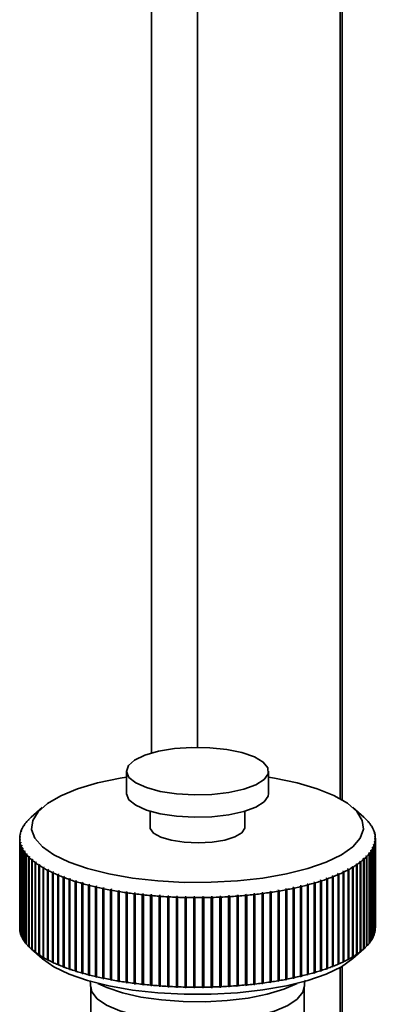
# Paper-space layout 'Blatt1' of a CAD drawing. Units: millimetres. Extents: x 0 to 5940, y 0 to 4200.
# Drawn here: x 5453 to 5483, y 1230 to 1313 of the extents above; entities that cross this region are included whole.
import ezdxf

# ---------------------------------------------------------------- set-up
doc = ezdxf.new("R2010")
doc.units = ezdxf.units.MM
doc.header["$LTSCALE"] = 10

psp = doc.layouts.new('Blatt1')

# ---------------------------------------------------------------- linework, layer by layer
at = {"color": 7, "linetype": 'Continuous', "lineweight": 35}
for p, q in [((5468.046, 1409.334), (5468.046, 1251.827)), ((5480.067, 1407.82), (5480.067, 1247.505)), ((5480.261, 1247.394), (5480.261, 1407.795)), ((5464.179, 1398.205), (5464.179, 1251.357)), ((5462.046, 1249.827), (5462.046, 1247.942)), ((5474.046, 1247.942), (5474.046, 1249.827)), ((5454.95, 1246.763), (5454.015, 1245.938)), ((5482.077, 1245.938), (5481.142, 1246.763)), ((5453.756, 1245.691), (5453.803, 1245.733)), ((5453.834, 1245.764), (5453.787, 1245.723)), ((5453.787, 1245.723), (5453.787, 1245.718)), ((5453.803, 1245.733), (5453.834, 1245.764)), ((5453.997, 1245.923), (5454.044, 1245.964)), ((5464.046, 1246.451), (5464.046, 1245.113)), ((5472.046, 1245.113), (5472.046, 1246.451)), ((5482.24, 1245.787), (5482.193, 1245.829)), ((5482.193, 1245.829), (5482.225, 1245.797)), ((5482.225, 1245.797), (5482.272, 1245.755)), ((5482.24, 1245.784), (5482.24, 1245.787)), ((5453.241, 1244.975), (5453.291, 1245.02)), ((5453.307, 1245.053), (5453.258, 1245.008)), ((5453.258, 1245.008), (5453.258, 1244.99)), ((5453.291, 1245.02), (5453.307, 1245.053)), ((5453.378, 1245.217), (5453.427, 1245.26)), ((5453.448, 1245.293), (5453.399, 1245.249)), ((5453.399, 1245.249), (5453.399, 1245.236)), ((5453.427, 1245.26), (5453.448, 1245.293)), ((5453.549, 1245.455), (5453.598, 1245.498)), ((5453.624, 1245.53), (5453.575, 1245.487)), ((5453.575, 1245.487), (5453.575, 1245.478)), ((5453.598, 1245.498), (5453.624, 1245.53)), ((5482.461, 1245.553), (5482.413, 1245.595)), ((5482.413, 1245.595), (5482.441, 1245.563)), ((5482.441, 1245.563), (5482.489, 1245.521)), ((5482.461, 1245.545), (5482.461, 1245.553)), ((5482.647, 1245.315), (5482.599, 1245.359)), ((5482.599, 1245.359), (5482.621, 1245.326)), ((5482.621, 1245.326), (5482.67, 1245.283)), ((5482.647, 1245.303), (5482.647, 1245.315)), ((5482.798, 1245.075), (5482.749, 1245.119)), ((5482.749, 1245.119), (5482.767, 1245.086)), ((5482.767, 1245.086), (5482.816, 1245.042)), ((5482.798, 1245.058), (5482.798, 1245.075)), ((5482.914, 1244.833), (5482.864, 1244.878)), ((5482.864, 1244.878), (5482.877, 1244.845)), ((5482.877, 1244.845), (5482.927, 1244.8)), ((5482.914, 1244.811), (5482.914, 1244.833)), ((5453.046, 1244.171), (5453.046, 1236.628)), ((5453.047, 1244.243), (5453.097, 1244.289)), ((5453.099, 1244.323), (5453.049, 1244.276)), ((5453.049, 1244.276), (5453.049, 1244.244)), ((5453.102, 1244.078), (5453.052, 1244.031)), ((5453.052, 1244.031), (5453.052, 1236.488)), ((5453.055, 1243.997), (5453.105, 1244.045)), ((5453.055, 1236.455), (5453.055, 1243.997)), ((5453.076, 1244.488), (5453.126, 1244.534)), ((5453.133, 1244.567), (5453.083, 1244.521)), ((5453.083, 1244.521), (5453.083, 1244.494)), ((5453.097, 1244.289), (5453.099, 1244.323)), ((5453.105, 1244.045), (5453.102, 1244.078)), ((5453.102, 1244.042), (5453.102, 1244.078)), ((5453.126, 1244.534), (5453.133, 1244.567)), ((5453.141, 1244.732), (5453.19, 1244.777)), ((5453.202, 1244.811), (5453.152, 1244.765)), ((5453.152, 1244.765), (5453.152, 1244.743)), ((5453.19, 1244.777), (5453.202, 1244.811)), ((5482.993, 1244.589), (5482.943, 1244.635)), ((5482.943, 1244.635), (5482.952, 1244.601)), ((5482.952, 1244.601), (5483.001, 1244.556)), ((5483.037, 1244.344), (5482.987, 1244.39)), ((5482.987, 1244.39), (5482.99, 1244.357)), ((5482.99, 1244.357), (5483.04, 1244.31)), ((5482.993, 1244.563), (5482.993, 1244.589)), ((5482.994, 1244.146), (5482.993, 1244.112)), ((5482.993, 1244.112), (5483.042, 1244.065)), ((5483.044, 1244.098), (5482.994, 1244.146)), ((5482.994, 1244.111), (5482.994, 1244.146)), ((5483.037, 1244.313), (5483.037, 1244.344)), ((5483.042, 1244.065), (5483.042, 1236.523)), ((5483.044, 1236.556), (5483.044, 1244.098)), ((5483.046, 1236.628), (5483.046, 1244.171)), ((5453.14, 1243.834), (5453.09, 1243.785)), ((5453.09, 1243.785), (5453.09, 1236.243)), ((5453.098, 1243.752), (5453.148, 1243.801)), ((5453.098, 1236.21), (5453.098, 1243.752)), ((5453.148, 1243.801), (5453.14, 1243.834)), ((5453.14, 1243.793), (5453.14, 1243.834)), ((5453.215, 1243.591), (5453.165, 1243.541)), ((5453.165, 1243.541), (5453.165, 1235.999)), ((5453.178, 1243.508), (5453.227, 1243.557)), ((5453.178, 1235.966), (5453.178, 1243.508)), ((5453.227, 1243.557), (5453.215, 1243.591)), ((5453.215, 1243.545), (5453.215, 1243.591)), ((5453.325, 1243.349), (5453.276, 1243.299)), ((5453.276, 1243.299), (5453.276, 1235.756)), ((5453.293, 1243.266), (5453.342, 1243.316)), ((5453.293, 1235.723), (5453.293, 1243.266)), ((5453.342, 1243.316), (5453.325, 1243.349)), ((5453.325, 1243.298), (5453.325, 1243.349)), ((5482.665, 1243.175), (5482.644, 1243.142)), ((5482.714, 1243.124), (5482.665, 1243.175)), ((5482.665, 1243.12), (5482.665, 1243.175)), ((5482.801, 1243.415), (5482.785, 1243.383)), ((5482.785, 1243.383), (5482.834, 1243.333)), ((5482.85, 1243.366), (5482.801, 1243.415)), ((5482.801, 1243.366), (5482.801, 1243.415)), ((5482.834, 1243.333), (5482.834, 1235.79)), ((5482.85, 1235.823), (5482.85, 1243.366)), ((5482.901, 1243.658), (5482.89, 1243.625)), ((5482.89, 1243.625), (5482.939, 1243.576)), ((5482.951, 1243.609), (5482.901, 1243.658)), ((5482.901, 1243.613), (5482.901, 1243.658)), ((5482.939, 1243.576), (5482.939, 1236.033)), ((5482.951, 1236.066), (5482.951, 1243.609)), ((5482.966, 1243.901), (5482.959, 1243.868)), ((5482.959, 1243.868), (5483.009, 1243.82)), ((5483.016, 1243.853), (5482.966, 1243.901)), ((5482.966, 1243.862), (5482.966, 1243.901)), ((5483.009, 1243.82), (5483.009, 1236.277)), ((5483.016, 1236.311), (5483.016, 1243.853)), ((5453.47, 1243.109), (5453.422, 1243.058)), ((5453.422, 1243.058), (5453.422, 1235.516)), ((5453.444, 1243.026), (5453.493, 1243.077)), ((5453.444, 1235.483), (5453.444, 1243.026)), ((5453.493, 1243.077), (5453.47, 1243.109)), ((5453.47, 1243.053), (5453.47, 1243.109)), ((5453.651, 1242.872), (5453.603, 1242.82)), ((5453.603, 1242.82), (5453.603, 1235.278)), ((5453.63, 1242.788), (5453.678, 1242.84)), ((5453.63, 1235.246), (5453.63, 1242.788)), ((5453.678, 1242.84), (5453.651, 1242.872)), ((5453.651, 1242.81), (5453.651, 1242.872)), ((5453.867, 1242.638), (5453.819, 1242.586)), ((5453.819, 1242.586), (5453.819, 1235.043)), ((5453.851, 1242.554), (5453.899, 1242.607)), ((5453.851, 1235.012), (5453.851, 1242.554)), ((5453.899, 1242.607), (5453.867, 1242.638)), ((5453.867, 1242.571), (5453.867, 1242.638)), ((5454.116, 1242.408), (5454.07, 1242.355)), ((5454.07, 1242.355), (5454.07, 1234.812)), ((5454.106, 1242.324), (5454.153, 1242.377)), ((5454.153, 1242.377), (5454.116, 1242.408)), ((5454.116, 1242.335), (5454.116, 1242.408)), ((5482.013, 1242.44), (5482.059, 1242.387)), ((5482.095, 1242.418), (5482.048, 1242.471)), ((5482.048, 1242.4), (5482.048, 1242.471)), ((5482.059, 1242.387), (5482.059, 1234.845)), ((5482.095, 1234.876), (5482.095, 1242.418)), ((5482.288, 1242.702), (5482.257, 1242.671)), ((5482.257, 1242.671), (5482.305, 1242.619)), ((5482.336, 1242.65), (5482.288, 1242.702)), ((5482.288, 1242.637), (5482.288, 1242.702)), ((5482.305, 1242.619), (5482.305, 1235.076)), ((5482.336, 1235.108), (5482.336, 1242.65)), ((5482.494, 1242.937), (5482.468, 1242.905)), ((5482.468, 1242.905), (5482.516, 1242.854)), ((5482.542, 1242.886), (5482.494, 1242.937)), ((5482.494, 1242.877), (5482.494, 1242.937)), ((5482.516, 1242.854), (5482.516, 1235.311)), ((5482.542, 1235.343), (5482.542, 1242.886)), ((5482.644, 1243.142), (5482.693, 1243.092)), ((5482.693, 1243.092), (5482.693, 1235.549)), ((5482.714, 1235.582), (5482.714, 1243.124)), ((5454.106, 1234.781), (5454.106, 1242.324)), ((5454.399, 1242.182), (5454.354, 1242.129)), ((5454.354, 1242.129), (5454.354, 1234.586)), ((5454.395, 1242.098), (5454.44, 1242.152)), ((5454.395, 1234.556), (5454.395, 1242.098)), ((5454.44, 1242.152), (5454.399, 1242.182)), ((5454.399, 1242.103), (5454.399, 1242.182)), ((5454.715, 1241.962), (5454.671, 1241.907)), ((5454.671, 1241.907), (5454.671, 1234.365)), ((5454.761, 1241.932), (5454.715, 1241.962)), ((5454.715, 1234.325), (5454.715, 1241.962)), ((5454.716, 1241.877), (5454.761, 1241.932)), ((5454.716, 1234.335), (5454.716, 1241.877)), ((5455.063, 1241.746), (5455.02, 1241.691)), ((5455.02, 1241.691), (5455.02, 1234.149)), ((5455.113, 1241.717), (5455.063, 1241.746)), ((5455.063, 1234.11), (5455.063, 1241.746)), ((5455.07, 1241.662), (5455.113, 1241.717)), ((5455.07, 1234.12), (5455.07, 1241.662)), ((5455.443, 1241.537), (5455.401, 1241.481)), ((5455.497, 1241.509), (5455.443, 1241.537)), ((5455.443, 1233.9), (5455.443, 1241.537)), ((5455.455, 1241.453), (5455.497, 1241.509)), ((5480.757, 1241.594), (5480.704, 1241.566)), ((5480.704, 1241.566), (5480.746, 1241.51)), ((5480.746, 1241.51), (5480.746, 1233.968)), ((5480.799, 1241.538), (5480.757, 1241.594)), ((5480.757, 1233.958), (5480.757, 1241.594)), ((5480.799, 1233.996), (5480.799, 1241.538)), ((5481.128, 1241.805), (5481.079, 1241.776)), ((5481.079, 1241.776), (5481.123, 1241.721)), ((5481.123, 1241.721), (5481.123, 1234.179)), ((5481.171, 1241.75), (5481.128, 1241.805)), ((5481.128, 1234.169), (5481.128, 1241.805)), ((5481.171, 1234.208), (5481.171, 1241.75)), ((5481.467, 1242.022), (5481.423, 1241.992)), ((5481.423, 1241.992), (5481.467, 1241.938)), ((5481.512, 1241.968), (5481.467, 1242.022)), ((5481.467, 1241.938), (5481.467, 1242.022)), ((5481.467, 1241.938), (5481.467, 1234.395)), ((5481.512, 1234.425), (5481.512, 1241.968)), ((5481.774, 1242.244), (5481.734, 1242.214)), ((5481.734, 1242.214), (5481.78, 1242.16)), ((5481.82, 1242.191), (5481.774, 1242.244)), ((5481.774, 1242.167), (5481.774, 1242.244)), ((5481.78, 1242.16), (5481.78, 1234.618)), ((5481.82, 1234.648), (5481.82, 1242.191)), ((5455.401, 1241.481), (5455.401, 1233.938)), ((5455.455, 1233.91), (5455.455, 1241.453)), ((5455.853, 1241.334), (5455.812, 1241.277)), ((5455.812, 1241.277), (5455.812, 1233.735)), ((5455.911, 1241.307), (5455.853, 1241.334)), ((5455.853, 1233.698), (5455.853, 1241.334)), ((5455.87, 1241.25), (5455.911, 1241.307)), ((5455.87, 1233.708), (5455.87, 1241.25)), ((5456.292, 1241.138), (5456.253, 1241.081)), ((5456.253, 1241.081), (5456.253, 1233.538)), ((5456.354, 1241.112), (5456.292, 1241.138)), ((5456.292, 1233.502), (5456.292, 1241.138)), ((5456.315, 1241.055), (5456.354, 1241.112)), ((5456.315, 1233.512), (5456.315, 1241.055)), ((5456.759, 1240.95), (5456.722, 1240.892)), ((5456.722, 1240.892), (5456.722, 1233.349)), ((5456.825, 1240.925), (5456.759, 1240.95)), ((5456.759, 1233.313), (5456.759, 1240.95)), ((5456.787, 1240.867), (5456.825, 1240.925)), ((5456.787, 1233.324), (5456.787, 1240.867)), ((5457.254, 1240.769), (5457.218, 1240.71)), ((5457.218, 1240.71), (5457.218, 1233.168)), ((5457.323, 1240.745), (5457.254, 1240.769)), ((5457.254, 1233.132), (5457.254, 1240.769)), ((5457.287, 1240.686), (5457.323, 1240.745)), ((5457.287, 1233.144), (5457.287, 1240.686)), ((5478.977, 1240.818), (5478.909, 1240.794)), ((5478.909, 1240.794), (5478.945, 1240.735)), ((5478.945, 1240.735), (5478.945, 1233.193)), ((5479.014, 1240.76), (5478.977, 1240.818)), ((5478.977, 1233.182), (5478.977, 1240.818)), ((5479.014, 1233.217), (5479.014, 1240.76)), ((5479.465, 1241.001), (5479.4, 1240.976)), ((5479.4, 1240.976), (5479.438, 1240.918)), ((5479.438, 1240.918), (5479.438, 1233.375)), ((5479.503, 1240.943), (5479.465, 1241.001)), ((5479.465, 1233.364), (5479.465, 1241.001)), ((5479.503, 1233.401), (5479.503, 1240.943)), ((5479.924, 1241.192), (5479.863, 1241.165)), ((5479.863, 1241.165), (5479.903, 1241.108)), ((5479.903, 1241.108), (5479.903, 1233.566)), ((5479.964, 1241.134), (5479.924, 1241.192)), ((5479.924, 1233.555), (5479.924, 1241.192)), ((5479.964, 1233.592), (5479.964, 1241.134)), ((5480.355, 1241.39), (5480.298, 1241.362)), ((5480.298, 1241.362), (5480.339, 1241.306)), ((5480.339, 1241.306), (5480.339, 1233.763)), ((5480.396, 1241.333), (5480.355, 1241.39)), ((5480.355, 1233.753), (5480.355, 1241.39)), ((5480.396, 1233.791), (5480.396, 1241.333)), ((5457.774, 1240.597), (5457.74, 1240.537)), ((5457.74, 1240.537), (5457.74, 1232.995)), ((5457.847, 1240.574), (5457.774, 1240.597)), ((5457.774, 1232.96), (5457.774, 1240.597)), ((5457.813, 1240.515), (5457.847, 1240.574)), ((5457.813, 1232.972), (5457.813, 1240.515)), ((5458.32, 1240.433), (5458.288, 1240.373)), ((5458.288, 1240.373), (5458.288, 1232.831)), ((5458.396, 1240.411), (5458.32, 1240.433)), ((5458.32, 1232.796), (5458.32, 1240.433)), ((5458.364, 1240.352), (5458.396, 1240.411)), ((5458.364, 1232.809), (5458.364, 1240.352)), ((5458.889, 1240.278), (5458.858, 1240.218)), ((5458.858, 1240.218), (5458.858, 1232.676)), ((5458.968, 1240.258), (5458.889, 1240.278)), ((5458.889, 1232.642), (5458.889, 1240.278)), ((5458.938, 1240.198), (5458.968, 1240.258)), ((5458.938, 1232.655), (5458.938, 1240.198)), ((5459.48, 1240.133), (5459.451, 1240.073)), ((5459.451, 1240.073), (5459.451, 1232.53)), ((5459.562, 1240.114), (5459.48, 1240.133)), ((5459.48, 1232.497), (5459.48, 1240.133)), ((5459.533, 1240.054), (5459.562, 1240.114)), ((5459.533, 1232.511), (5459.533, 1240.054)), ((5460.091, 1239.998), (5460.065, 1239.937)), ((5460.065, 1239.937), (5460.065, 1232.395)), ((5460.176, 1239.981), (5460.091, 1239.998)), ((5460.091, 1232.362), (5460.091, 1239.998)), ((5460.15, 1239.919), (5460.176, 1239.981)), ((5460.15, 1232.377), (5460.15, 1239.919)), ((5460.722, 1239.873), (5460.697, 1239.812)), ((5460.809, 1239.857), (5460.722, 1239.873)), ((5460.722, 1232.237), (5460.722, 1239.873)), ((5460.785, 1239.795), (5460.809, 1239.857)), ((5475.546, 1239.907), (5475.459, 1239.89)), ((5475.459, 1239.89), (5475.484, 1239.829)), ((5475.571, 1239.845), (5475.546, 1239.907)), ((5475.546, 1232.27), (5475.546, 1239.907)), ((5475.571, 1232.303), (5475.571, 1239.845)), ((5476.172, 1240.035), (5476.088, 1240.017)), ((5476.088, 1240.017), (5476.115, 1239.956)), ((5476.115, 1239.956), (5476.115, 1232.413)), ((5476.199, 1239.974), (5476.172, 1240.035)), ((5476.172, 1232.398), (5476.172, 1240.035)), ((5476.199, 1232.431), (5476.199, 1239.974)), ((5476.778, 1240.173), (5476.696, 1240.153)), ((5476.696, 1240.153), (5476.725, 1240.093)), ((5476.725, 1240.093), (5476.725, 1232.55)), ((5476.807, 1240.112), (5476.778, 1240.173)), ((5476.778, 1232.536), (5476.778, 1240.173)), ((5476.807, 1232.569), (5476.807, 1240.112)), ((5477.363, 1240.32), (5477.284, 1240.3)), ((5477.284, 1240.3), (5477.315, 1240.239)), ((5477.315, 1240.239), (5477.315, 1232.697)), ((5477.394, 1240.26), (5477.363, 1240.32)), ((5477.363, 1232.684), (5477.363, 1240.32)), ((5477.394, 1232.718), (5477.394, 1240.26)), ((5477.925, 1240.477), (5477.85, 1240.455)), ((5477.85, 1240.455), (5477.883, 1240.396)), ((5477.883, 1240.396), (5477.883, 1232.853)), ((5477.958, 1240.418), (5477.925, 1240.477)), ((5477.925, 1232.841), (5477.925, 1240.477)), ((5477.958, 1232.875), (5477.958, 1240.418)), ((5478.464, 1240.643), (5478.392, 1240.62)), ((5478.392, 1240.62), (5478.426, 1240.561)), ((5478.426, 1240.561), (5478.426, 1233.019)), ((5478.498, 1240.584), (5478.464, 1240.643)), ((5478.464, 1233.007), (5478.464, 1240.643)), ((5478.498, 1233.042), (5478.498, 1240.584)), ((5460.697, 1239.812), (5460.697, 1232.269)), ((5460.785, 1232.253), (5460.785, 1239.795)), ((5461.37, 1239.759), (5461.348, 1239.697)), ((5461.348, 1239.697), (5461.348, 1232.154)), ((5461.46, 1239.744), (5461.37, 1239.759)), ((5461.37, 1232.122), (5461.37, 1239.759)), ((5461.438, 1239.682), (5461.46, 1239.744)), ((5461.438, 1232.139), (5461.438, 1239.682)), ((5462.035, 1239.655), (5462.015, 1239.592)), ((5462.015, 1239.592), (5462.015, 1232.05)), ((5462.126, 1239.642), (5462.035, 1239.655)), ((5462.035, 1232.018), (5462.035, 1239.655)), ((5462.106, 1239.579), (5462.126, 1239.642)), ((5462.106, 1232.037), (5462.106, 1239.579)), ((5462.713, 1239.562), (5462.696, 1239.499)), ((5462.696, 1239.499), (5462.696, 1231.957)), ((5462.713, 1231.925), (5462.713, 1239.562)), ((5462.789, 1239.488), (5462.807, 1239.55)), ((5462.789, 1231.945), (5462.789, 1239.488)), ((5463.405, 1239.48), (5463.39, 1239.417)), ((5463.39, 1239.417), (5463.39, 1231.875)), ((5463.5, 1239.47), (5463.405, 1239.48)), ((5463.405, 1231.844), (5463.405, 1239.48)), ((5463.485, 1239.407), (5463.5, 1239.47)), ((5463.485, 1231.865), (5463.485, 1239.407)), ((5464.108, 1239.41), (5464.095, 1239.347)), ((5464.095, 1239.347), (5464.095, 1231.805)), ((5464.205, 1239.402), (5464.108, 1239.41)), ((5464.108, 1231.774), (5464.108, 1239.41)), ((5464.192, 1239.338), (5464.205, 1239.402)), ((5464.192, 1231.796), (5464.192, 1239.338)), ((5464.82, 1239.352), (5464.81, 1239.288)), ((5464.81, 1239.288), (5464.81, 1231.746)), ((5464.918, 1239.344), (5464.82, 1239.352)), ((5464.82, 1231.715), (5464.82, 1239.352)), ((5464.908, 1239.281), (5464.918, 1239.344)), ((5464.908, 1231.739), (5464.908, 1239.281)), ((5465.541, 1239.305), (5465.532, 1239.241)), ((5465.532, 1239.241), (5465.532, 1231.699)), ((5465.639, 1239.299), (5465.541, 1239.305)), ((5465.541, 1231.668), (5465.541, 1239.305)), ((5465.631, 1239.236), (5465.639, 1239.299)), ((5465.631, 1231.693), (5465.631, 1239.236)), ((5466.267, 1239.27), (5466.261, 1239.206)), ((5466.261, 1239.206), (5466.261, 1231.664)), ((5466.366, 1239.266), (5466.267, 1239.27)), ((5466.267, 1231.633), (5466.267, 1239.27)), ((5466.36, 1239.202), (5466.366, 1239.266)), ((5466.36, 1231.66), (5466.36, 1239.202)), ((5466.997, 1239.246), (5466.994, 1239.183)), ((5466.994, 1239.183), (5466.994, 1231.64)), ((5467.097, 1239.244), (5466.997, 1239.246)), ((5466.997, 1231.61), (5466.997, 1239.246)), ((5467.094, 1239.181), (5467.097, 1239.244)), ((5467.094, 1231.638), (5467.094, 1239.181)), ((5467.83, 1239.235), (5467.73, 1239.235)), ((5467.73, 1239.235), (5467.73, 1239.172)), ((5467.73, 1231.599), (5467.73, 1239.235)), ((5467.73, 1239.172), (5467.73, 1231.629)), ((5467.829, 1239.171), (5467.83, 1239.235)), ((5467.829, 1231.629), (5467.829, 1239.171)), ((5468.564, 1239.237), (5468.464, 1239.236)), ((5468.464, 1239.236), (5468.466, 1239.172)), ((5468.466, 1239.172), (5468.466, 1231.63)), ((5468.566, 1239.174), (5468.564, 1239.237)), ((5468.564, 1231.601), (5468.564, 1239.237)), ((5468.566, 1231.631), (5468.566, 1239.174)), ((5469.297, 1239.252), (5469.197, 1239.249)), ((5469.197, 1239.249), (5469.201, 1239.185)), ((5469.201, 1239.185), (5469.201, 1231.643)), ((5469.301, 1239.188), (5469.297, 1239.252)), ((5469.297, 1231.615), (5469.297, 1239.252)), ((5469.301, 1231.646), (5469.301, 1239.188)), ((5470.026, 1239.278), (5469.927, 1239.274)), ((5469.927, 1239.274), (5469.933, 1239.21)), ((5469.933, 1239.21), (5469.933, 1231.668)), ((5470.033, 1239.215), (5470.026, 1239.278)), ((5470.026, 1231.642), (5470.026, 1239.278)), ((5470.033, 1231.672), (5470.033, 1239.215)), ((5470.751, 1239.316), (5470.652, 1239.311)), ((5470.652, 1239.311), (5470.661, 1239.247)), ((5470.661, 1239.247), (5470.661, 1231.705)), ((5470.76, 1239.253), (5470.751, 1239.316)), ((5470.751, 1231.68), (5470.751, 1239.316)), ((5470.76, 1231.711), (5470.76, 1239.253)), ((5471.469, 1239.367), (5471.372, 1239.359)), ((5471.372, 1239.359), (5471.383, 1239.296)), ((5471.383, 1239.296), (5471.383, 1231.753)), ((5471.48, 1239.303), (5471.469, 1239.367)), ((5471.469, 1231.73), (5471.469, 1239.367)), ((5471.48, 1231.761), (5471.48, 1239.303)), ((5472.179, 1239.428), (5472.083, 1239.419)), ((5472.083, 1239.419), (5472.096, 1239.356)), ((5472.096, 1239.356), (5472.096, 1231.814)), ((5472.193, 1239.365), (5472.179, 1239.428)), ((5472.179, 1231.792), (5472.179, 1239.428)), ((5472.193, 1231.823), (5472.193, 1239.365)), ((5472.879, 1239.502), (5472.784, 1239.491)), ((5472.784, 1239.491), (5472.8, 1239.428)), ((5472.8, 1239.428), (5472.8, 1231.886)), ((5472.895, 1239.439), (5472.879, 1239.502)), ((5472.879, 1231.865), (5472.879, 1239.502)), ((5472.895, 1231.897), (5472.895, 1239.439)), ((5473.567, 1239.587), (5473.474, 1239.574)), ((5473.474, 1239.574), (5473.493, 1239.512)), ((5473.493, 1239.512), (5473.493, 1231.969)), ((5473.586, 1239.524), (5473.567, 1239.587)), ((5473.567, 1231.95), (5473.567, 1239.587)), ((5473.586, 1231.982), (5473.586, 1239.524)), ((5474.242, 1239.682), (5474.151, 1239.669)), ((5474.151, 1239.669), (5474.172, 1239.606)), ((5474.172, 1239.606), (5474.172, 1232.064)), ((5474.263, 1239.62), (5474.242, 1239.682)), ((5474.242, 1232.046), (5474.242, 1239.682)), ((5474.263, 1232.078), (5474.263, 1239.62)), ((5474.903, 1239.789), (5474.813, 1239.774)), ((5474.813, 1239.774), (5474.836, 1239.712)), ((5474.836, 1239.712), (5474.836, 1232.17)), ((5474.925, 1239.727), (5474.903, 1239.789)), ((5474.903, 1232.153), (5474.903, 1239.789)), ((5474.925, 1232.185), (5474.925, 1239.727)), ((5475.484, 1239.829), (5475.484, 1232.286)), ((5483.042, 1236.554), (5483.044, 1236.556)), ((5453.052, 1236.488), (5453.055, 1236.485)), ((5453.09, 1236.243), (5453.098, 1236.236)), ((5453.165, 1235.999), (5453.178, 1235.987)), ((5453.276, 1235.756), (5453.293, 1235.74)), ((5482.834, 1235.808), (5482.85, 1235.823)), ((5482.939, 1236.056), (5482.951, 1236.066)), ((5483.009, 1236.305), (5483.016, 1236.311)), ((5453.422, 1235.516), (5453.444, 1235.496)), ((5453.603, 1235.278), (5453.63, 1235.254)), ((5453.819, 1235.043), (5453.851, 1235.015)), ((5482.059, 1234.845), (5482.095, 1234.876)), ((5482.305, 1235.081), (5482.336, 1235.108)), ((5482.516, 1235.32), (5482.542, 1235.343)), ((5482.693, 1235.563), (5482.714, 1235.582)), ((5454.015, 1234.86), (5454.95, 1234.035)), ((5454.07, 1234.812), (5454.116, 1234.771)), ((5454.153, 1234.74), (5454.106, 1234.781)), ((5454.116, 1234.771), (5454.116, 1234.773)), ((5454.116, 1234.771), (5454.153, 1234.74)), ((5454.354, 1234.586), (5454.399, 1234.546)), ((5454.44, 1234.515), (5454.395, 1234.556)), ((5454.399, 1234.546), (5454.399, 1234.552)), ((5454.399, 1234.546), (5454.44, 1234.515)), ((5454.671, 1234.365), (5454.715, 1234.325)), ((5454.715, 1234.325), (5454.761, 1234.295)), ((5454.761, 1234.295), (5454.716, 1234.335)), ((5455.02, 1234.149), (5455.063, 1234.11)), ((5455.063, 1234.11), (5455.113, 1234.081)), ((5455.113, 1234.081), (5455.07, 1234.12)), ((5481.123, 1234.179), (5481.079, 1234.14)), ((5481.079, 1234.14), (5481.128, 1234.169)), ((5481.128, 1234.169), (5481.171, 1234.208)), ((5481.142, 1234.035), (5482.077, 1234.86)), ((5481.467, 1234.395), (5481.423, 1234.356)), ((5481.423, 1234.356), (5481.467, 1234.386)), ((5481.467, 1234.386), (5481.512, 1234.425)), ((5481.467, 1234.386), (5481.467, 1234.395)), ((5481.78, 1234.618), (5481.734, 1234.577)), ((5481.734, 1234.577), (5481.774, 1234.608)), ((5481.774, 1234.608), (5481.82, 1234.648)), ((5481.774, 1234.608), (5481.774, 1234.612)), ((5482.059, 1234.845), (5482.013, 1234.804)), ((5455.401, 1233.938), (5455.443, 1233.9)), ((5455.443, 1233.9), (5455.497, 1233.872)), ((5455.497, 1233.872), (5455.455, 1233.91)), ((5455.812, 1233.735), (5455.853, 1233.698)), ((5455.853, 1233.698), (5455.911, 1233.67)), ((5455.911, 1233.67), (5455.87, 1233.708)), ((5456.253, 1233.538), (5456.292, 1233.502)), ((5456.292, 1233.502), (5456.354, 1233.475)), ((5456.354, 1233.475), (5456.315, 1233.512)), ((5456.722, 1233.349), (5456.759, 1233.313)), ((5456.759, 1233.313), (5456.825, 1233.288)), ((5456.825, 1233.288), (5456.787, 1233.324)), ((5478.977, 1233.182), (5479.014, 1233.217)), ((5479.438, 1233.375), (5479.4, 1233.339)), ((5479.4, 1233.339), (5479.465, 1233.364)), ((5479.465, 1233.364), (5479.503, 1233.401)), ((5479.903, 1233.566), (5479.863, 1233.529)), ((5479.863, 1233.529), (5479.924, 1233.555)), ((5479.924, 1233.555), (5479.964, 1233.592)), ((5480.067, 1233.293), (5480.067, 1198.21)), ((5480.261, 1198.044), (5480.261, 1233.405)), ((5480.339, 1233.763), (5480.298, 1233.726)), ((5480.298, 1233.726), (5480.355, 1233.753)), ((5480.355, 1233.753), (5480.396, 1233.791)), ((5480.746, 1233.968), (5480.704, 1233.929)), ((5480.704, 1233.929), (5480.757, 1233.958)), ((5480.757, 1233.958), (5480.799, 1233.996)), ((5457.218, 1233.168), (5457.254, 1233.132)), ((5457.254, 1233.132), (5457.323, 1233.108)), ((5457.323, 1233.108), (5457.287, 1233.144)), ((5457.74, 1232.995), (5457.774, 1232.96)), ((5457.774, 1232.96), (5457.847, 1232.937)), ((5457.847, 1232.937), (5457.813, 1232.972)), ((5458.288, 1232.831), (5458.32, 1232.796)), ((5458.32, 1232.796), (5458.396, 1232.775)), ((5458.396, 1232.775), (5458.364, 1232.809)), ((5458.858, 1232.676), (5458.889, 1232.642)), ((5458.889, 1232.642), (5458.968, 1232.622)), ((5458.968, 1232.622), (5458.938, 1232.655)), ((5459.451, 1232.53), (5459.48, 1232.497)), ((5459.48, 1232.497), (5459.562, 1232.478)), ((5459.562, 1232.478), (5459.533, 1232.511)), ((5460.065, 1232.395), (5460.091, 1232.362)), ((5476.115, 1232.413), (5476.088, 1232.38)), ((5476.088, 1232.38), (5476.172, 1232.398)), ((5476.172, 1232.398), (5476.199, 1232.431)), ((5476.725, 1232.55), (5476.696, 1232.517)), ((5476.696, 1232.517), (5476.778, 1232.536)), ((5476.778, 1232.536), (5476.807, 1232.569)), ((5477.315, 1232.697), (5477.284, 1232.663)), ((5477.284, 1232.663), (5477.363, 1232.684)), ((5477.363, 1232.684), (5477.394, 1232.718)), ((5477.883, 1232.853), (5477.85, 1232.819)), ((5477.85, 1232.819), (5477.925, 1232.841)), ((5477.925, 1232.841), (5477.958, 1232.875)), ((5478.426, 1233.019), (5478.392, 1232.984)), ((5478.392, 1232.984), (5478.464, 1233.007)), ((5478.464, 1233.007), (5478.498, 1233.042)), ((5478.945, 1233.193), (5478.909, 1233.157)), ((5478.909, 1233.157), (5478.977, 1233.182)), ((5459.046, 1231.685), (5459.046, 1221.436)), ((5460.091, 1232.362), (5460.176, 1232.344)), ((5460.176, 1232.344), (5460.15, 1232.377)), ((5460.697, 1232.269), (5460.722, 1232.237)), ((5460.722, 1232.237), (5460.809, 1232.22)), ((5460.809, 1232.22), (5460.785, 1232.253)), ((5461.348, 1232.154), (5461.37, 1232.122)), ((5461.37, 1232.122), (5461.46, 1232.107)), ((5461.46, 1232.107), (5461.438, 1232.139)), ((5462.015, 1232.05), (5462.035, 1232.018)), ((5462.035, 1232.018), (5462.126, 1232.005)), ((5462.126, 1232.005), (5462.106, 1232.037)), ((5462.696, 1231.957), (5462.713, 1231.925)), ((5462.807, 1231.914), (5462.789, 1231.945)), ((5463.39, 1231.875), (5463.405, 1231.844)), ((5463.405, 1231.844), (5463.5, 1231.834)), ((5463.5, 1231.834), (5463.485, 1231.865)), ((5464.095, 1231.805), (5464.108, 1231.774)), ((5464.108, 1231.774), (5464.205, 1231.765)), ((5464.205, 1231.765), (5464.192, 1231.796)), ((5464.81, 1231.746), (5464.82, 1231.715)), ((5464.82, 1231.715), (5464.918, 1231.708)), ((5464.918, 1231.708), (5464.908, 1231.739)), ((5465.532, 1231.699), (5465.541, 1231.668)), ((5465.541, 1231.668), (5465.639, 1231.663)), ((5465.639, 1231.663), (5465.631, 1231.693)), ((5466.261, 1231.664), (5466.267, 1231.633)), ((5466.267, 1231.633), (5466.366, 1231.629)), ((5466.366, 1231.629), (5466.36, 1231.66)), ((5466.994, 1231.64), (5466.997, 1231.61)), ((5466.997, 1231.61), (5467.097, 1231.608)), ((5467.097, 1231.608), (5467.094, 1231.638)), ((5467.73, 1231.629), (5467.73, 1231.599)), ((5467.73, 1231.599), (5467.83, 1231.598)), ((5467.83, 1231.598), (5467.829, 1231.629)), ((5468.466, 1231.63), (5468.464, 1231.6)), ((5468.464, 1231.6), (5468.564, 1231.601)), ((5468.564, 1231.601), (5468.566, 1231.631)), ((5469.201, 1231.643), (5469.197, 1231.612)), ((5469.197, 1231.612), (5469.297, 1231.615)), ((5469.297, 1231.615), (5469.301, 1231.646)), ((5469.933, 1231.668), (5469.927, 1231.637)), ((5469.927, 1231.637), (5470.026, 1231.642)), ((5470.026, 1231.642), (5470.033, 1231.672)), ((5470.661, 1231.705), (5470.652, 1231.674)), ((5470.652, 1231.674), (5470.751, 1231.68)), ((5470.751, 1231.68), (5470.76, 1231.711)), ((5471.383, 1231.753), (5471.372, 1231.722)), ((5471.372, 1231.722), (5471.469, 1231.73)), ((5471.469, 1231.73), (5471.48, 1231.761)), ((5472.096, 1231.814), (5472.083, 1231.783)), ((5472.083, 1231.783), (5472.179, 1231.792)), ((5472.179, 1231.792), (5472.193, 1231.823)), ((5472.8, 1231.886), (5472.784, 1231.855)), ((5472.784, 1231.855), (5472.879, 1231.865)), ((5472.879, 1231.865), (5472.895, 1231.897)), ((5473.493, 1231.969), (5473.474, 1231.938)), ((5473.474, 1231.938), (5473.567, 1231.95)), ((5473.567, 1231.95), (5473.586, 1231.982)), ((5474.172, 1232.064), (5474.151, 1232.032)), ((5474.151, 1232.032), (5474.242, 1232.046)), ((5474.242, 1232.046), (5474.263, 1232.078)), ((5474.836, 1232.17), (5474.813, 1232.137)), ((5474.813, 1232.137), (5474.903, 1232.153)), ((5474.903, 1232.153), (5474.925, 1232.185)), ((5475.484, 1232.286), (5475.459, 1232.254)), ((5475.459, 1232.254), (5475.546, 1232.27)), ((5475.546, 1232.27), (5475.571, 1232.303)), ((5477.046, 1221.436), (5477.046, 1231.685))]:
    psp.add_line(p, q, dxfattribs=at)
at = {"color": 7, "linetype": 'Continuous', "lineweight": 35, "flags": 128}
for points in [[(5473.658, 1249.12), (5472.954, 1248.677), (5471.942, 1248.306), (5470.685, 1248.031), (5469.262, 1247.869), (5467.763, 1247.83), (5466.281, 1247.916), (5464.91, 1248.122), (5463.737, 1248.436), (5462.834, 1248.837), (5462.258, 1249.3), (5462.047, 1249.796), (5462.212, 1250.294), (5462.743, 1250.763), (5463.608, 1251.174), (5464.752, 1251.499), (5466.103, 1251.72), (5467.576, 1251.821), (5469.078, 1251.798), (5470.515, 1251.65), (5471.798, 1251.388), (5472.844, 1251.028), (5473.589, 1250.593), (5473.986, 1250.109), (5474.01, 1249.608), (5473.658, 1249.12)], [(5481.142, 1243.463), (5480.178, 1242.785), (5478.9, 1242.166), (5477.341, 1241.624), (5475.542, 1241.172), (5473.548, 1240.822), (5471.412, 1240.584), (5469.188, 1240.462), (5466.935, 1240.461), (5464.711, 1240.581), (5462.573, 1240.818), (5460.577, 1241.166), (5458.774, 1241.617), (5457.211, 1242.158), (5455.929, 1242.775), (5454.961, 1243.454), (5454.332, 1244.175), (5454.058, 1244.92), (5454.146, 1245.671), (5454.594, 1246.407), (5455.391, 1247.109), (5456.515, 1247.76), (5457.938, 1248.342), (5459.623, 1248.841), (5461.526, 1249.243), (5462.046, 1249.33)], [(5474.046, 1249.33), (5474.538, 1249.248), (5476.444, 1248.847), (5478.132, 1248.35), (5479.559, 1247.769), (5480.687, 1247.119), (5481.489, 1246.417), (5481.942, 1245.681), (5482.035, 1244.931), (5481.766, 1244.185), (5481.142, 1243.463)], [(5473.658, 1247.235), (5472.954, 1246.792), (5471.942, 1246.421), (5470.685, 1246.146), (5469.262, 1245.983), (5467.763, 1245.944), (5466.281, 1246.03), (5464.91, 1246.237), (5463.737, 1246.55), (5462.834, 1246.951), (5462.258, 1247.414), (5462.047, 1247.911), (5462.046, 1247.942)], [(5474.046, 1247.942), (5474.01, 1247.722), (5473.658, 1247.235)], [(5471.787, 1244.642), (5471.204, 1244.295), (5470.341, 1244.021), (5469.273, 1243.844), (5468.096, 1243.78), (5466.915, 1243.834), (5465.834, 1244.002), (5464.95, 1244.269), (5464.341, 1244.611), (5464.061, 1244.997), (5464.046, 1245.113)], [(5472.046, 1245.113), (5472.038, 1245.03), (5471.787, 1244.642)], [(5481.142, 1234.035), (5480.178, 1233.356), (5478.9, 1232.738), (5477.341, 1232.196), (5475.542, 1231.744), (5473.548, 1231.394), (5471.412, 1231.155), (5469.188, 1231.034), (5466.935, 1231.033), (5464.711, 1231.153), (5462.573, 1231.39), (5460.577, 1231.738), (5458.774, 1232.189), (5457.211, 1232.73), (5455.929, 1233.347), (5454.961, 1234.026), (5454.95, 1234.035)], [(5476.465, 1230.625), (5475.652, 1230.081), (5474.527, 1229.604), (5473.138, 1229.212), (5471.54, 1228.921), (5469.799, 1228.743), (5467.986, 1228.685), (5466.175, 1228.751), (5464.442, 1228.936), (5462.855, 1229.234), (5461.481, 1229.633), (5460.376, 1230.115), (5459.585, 1230.662), (5459.141, 1231.251), (5459.046, 1231.68)], [(5476.445, 1231.952), (5475.326, 1231.46), (5473.931, 1231.041), (5472.323, 1230.717), (5470.561, 1230.501), (5468.708, 1230.4), (5466.83, 1230.417), (5464.997, 1230.553), (5463.274, 1230.802), (5461.723, 1231.155), (5460.401, 1231.6), (5459.647, 1231.952)], [(5477.046, 1231.682), (5476.933, 1231.211), (5476.465, 1230.625)]]:
    psp.add_lwpolyline(points, dxfattribs=at)
at = {"color": 7, "linetype": 'Continuous', "lineweight": 35}
for centre, radius, start, end in [((5456.292, 1243.257), 3.515, 136.18248, 140.6172), ((5456.838, 1242.728), 4.275, 131.64336, 135.53501), ((5479.092, 1242.554), 4.513, 45.75716, 49.51083), ((5479.655, 1243.126), 3.71, 40.85527, 45.13308), ((5455.104, 1244.061), 2.075, 153.86178, 160.16338), ((5455.418, 1243.904), 2.426, 147.23654, 152.91445), ((5455.816, 1243.643), 2.902, 141.35659, 146.39538), ((5480.151, 1243.55), 3.057, 35.27571, 40.14242), ((5480.572, 1243.843), 2.545, 28.96342, 34.46345), ((5480.909, 1244.027), 2.16, 21.91079, 28.04539), ((5454.715, 1244.171), 1.669, 177.52386, 184.80949), ((5454.75, 1244.168), 1.704, 169.17085, 176.35655), ((5454.777, 1244.177), 1.731, 185.96999, 193.08117), ((5454.88, 1244.14), 1.838, 161.21085, 168.04461), ((5481.158, 1244.125), 1.892, 14.18875, 20.8896), ((5481.315, 1244.164), 1.731, 5.96999, 13.08117), ((5481.342, 1244.173), 1.704, 349.17085, 356.35655), ((5481.376, 1244.171), 1.669, 357.52386, 4.80949), ((5454.933, 1244.216), 1.892, 194.18875, 200.8896), ((5455.182, 1244.314), 2.16, 201.91079, 208.04539), ((5455.52, 1244.498), 2.545, 208.96342, 214.46345), ((5480.674, 1244.437), 2.426, 327.23654, 332.91445), ((5480.987, 1244.28), 2.075, 333.86178, 340.16338), ((5481.211, 1244.201), 1.838, 341.21085, 348.04461), ((5455.94, 1244.791), 3.057, 215.27571, 220.14242), ((5456.436, 1245.215), 3.71, 220.85527, 225.13308), ((5457, 1245.787), 4.513, 225.75716, 229.51083), ((5478.647, 1246.302), 5.193, 307.65799, 311.07611), ((5479.254, 1245.613), 4.275, 311.64336, 315.53501), ((5479.8, 1245.084), 3.515, 316.18248, 320.6172), ((5480.276, 1244.698), 2.902, 321.35659, 326.39538), ((5457.622, 1246.523), 5.476, 230.05796, 233.35734), ((5458.293, 1247.431), 6.606, 233.83886, 236.75044), ((5459.001, 1248.52), 7.905, 237.17648, 239.75966), ((5459.736, 1249.79), 9.372, 240.13894, 242.44488), ((5475.813, 1250.82), 10.536, 295.78556, 297.91834), ((5476.561, 1249.421), 8.95, 298.26845, 300.64642), ((5477.29, 1248.201), 7.528, 301.03784, 303.70638), ((5477.989, 1247.162), 6.277, 304.14683, 307.15939), ((5460.487, 1251.238), 11.003, 242.78476, 244.85673), ((5461.242, 1252.857), 12.79, 245.16337, 247.03757), ((5461.991, 1254.635), 14.719, 247.31607, 249.02269), ((5462.723, 1256.556), 16.774, 249.2773, 250.8415), ((5463.428, 1258.598), 18.936, 251.07576, 252.51855), ((5472.855, 1258.022), 18.329, 287.93235, 289.40682), ((5473.569, 1256.011), 16.194, 289.64639, 291.24772), ((5474.306, 1254.128), 14.172, 291.50856, 293.25882), ((5475.058, 1252.393), 12.281, 293.54464, 295.47028), ((5464.099, 1260.74), 21.179, 252.73543, 254.07442), ((5464.727, 1262.952), 23.479, 254.27642, 255.52646), ((5465.305, 1265.207), 25.807, 255.71568, 256.88937), ((5465.829, 1267.472), 28.132, 257.06761, 258.17571), ((5466.296, 1269.715), 30.423, 258.34451, 259.39626), ((5469.919, 1269.099), 29.795, 280.9353, 282.00178), ((5470.402, 1266.847), 27.491, 282.17305, 283.29831), ((5470.941, 1264.581), 25.162, 283.47942, 284.67308), ((5471.534, 1262.335), 22.839, 284.86564, 286.13894), ((5472.174, 1260.139), 20.552, 286.34483, 287.71093), ((5466.702, 1271.902), 32.647, 259.55695, 260.56036), ((5467.049, 1273.999), 34.773, 260.7141, 261.6762), ((5467.335, 1275.974), 36.768, 261.82401, 262.75097), ((5467.565, 1277.795), 38.604, 262.89376, 263.7911), ((5467.741, 1279.432), 40.251, 263.92968, 264.80237), ((5467.87, 1280.86), 41.684, 264.93746, 265.79003), ((5467.957, 1282.054), 42.882, 265.92232, 266.75894), ((5468.009, 1282.995), 43.824, 266.88906, 267.71365), ((5468.036, 1283.667), 44.496, 267.84219, 268.65845), ((5468.045, 1284.058), 44.888, 268.78596, 269.59747), ((5468.046, 1284.163), 44.992, 269.72452, 270.53477), ((5468.048, 1283.978), 44.808, 270.6619, 271.47437), ((5468.061, 1283.509), 44.338, 271.60211, 272.42031), ((5468.094, 1282.761), 43.59, 272.54923, 273.37677), ((5468.155, 1281.748), 42.575, 273.50743, 274.34806), ((5468.253, 1280.488), 41.31, 274.48106, 275.33876), ((5468.394, 1278.999), 39.816, 275.47475, 276.35379), ((5468.585, 1277.308), 38.114, 276.49345, 277.39847), ((5468.83, 1275.442), 36.231, 277.54256, 278.47866), ((5469.133, 1273.43), 34.197, 278.62802, 279.60089), ((5469.496, 1271.305), 32.041, 279.75645, 280.77249), ((5454.717, 1236.628), 1.671, 180.00269, 184.80741), ((5481.378, 1236.628), 1.668, 357.52172, 359.99965), ((5454.777, 1236.635), 1.731, 185.96999, 193.08117), ((5454.933, 1236.674), 1.892, 194.18875, 200.8896), ((5455.182, 1236.772), 2.16, 201.91079, 208.04539), ((5455.52, 1236.956), 2.545, 208.96342, 214.46345), ((5480.674, 1236.895), 2.426, 327.23654, 332.91445), ((5480.987, 1236.737), 2.075, 333.86178, 340.16338), ((5481.211, 1236.658), 1.838, 341.21085, 348.04461), ((5481.342, 1236.631), 1.704, 349.17085, 356.35655), ((5455.94, 1237.249), 3.057, 215.27571, 220.14242), ((5456.436, 1237.672), 3.71, 220.85527, 225.13308), ((5457, 1238.245), 4.513, 225.75716, 229.51083), ((5479.254, 1238.071), 4.275, 311.64336, 315.53501), ((5479.8, 1237.541), 3.515, 316.18248, 320.6172), ((5480.276, 1237.156), 2.902, 321.35659, 326.39538), ((5457.622, 1238.98), 5.476, 230.05796, 233.35734), ((5458.293, 1239.889), 6.606, 233.83886, 236.75044), ((5459.001, 1240.978), 7.905, 237.17648, 239.75966), ((5459.736, 1242.247), 9.372, 240.13894, 242.44488), ((5476.561, 1241.878), 8.95, 298.26845, 300.64642), ((5477.29, 1240.658), 7.528, 301.03784, 303.70638), ((5477.989, 1239.62), 6.277, 304.14683, 307.15939), ((5478.647, 1238.76), 5.193, 307.65799, 311.07611), ((5460.487, 1243.696), 11.003, 242.78476, 244.85673), ((5461.242, 1245.315), 12.79, 245.16337, 247.03757), ((5461.991, 1247.093), 14.719, 247.31607, 249.02269), ((5462.723, 1249.013), 16.774, 249.2773, 250.8415), ((5473.569, 1248.469), 16.194, 289.64639, 291.24772), ((5474.306, 1246.586), 14.172, 291.50856, 293.25882), ((5475.058, 1244.85), 12.281, 293.54464, 295.47028), ((5475.813, 1243.278), 10.536, 295.78556, 297.91834), ((5463.428, 1251.056), 18.936, 251.07576, 252.51855), ((5464.099, 1253.197), 21.179, 252.73543, 254.07442), ((5464.727, 1255.41), 23.479, 254.27642, 255.52646), ((5465.305, 1257.665), 25.807, 255.71568, 256.88937), ((5465.829, 1259.93), 28.132, 257.06761, 258.17571), ((5469.919, 1261.557), 29.795, 280.9353, 282.00178), ((5470.402, 1259.304), 27.491, 282.17305, 283.29831), ((5470.941, 1257.039), 25.162, 283.47942, 284.67308), ((5471.534, 1254.792), 22.839, 284.86564, 286.13894), ((5472.174, 1252.597), 20.552, 286.34483, 287.71093), ((5472.855, 1250.48), 18.329, 287.93235, 289.40682), ((5466.296, 1262.173), 30.423, 258.34451, 259.39626), ((5466.702, 1264.359), 32.647, 259.55695, 260.56036), ((5467.049, 1266.456), 34.773, 260.7141, 261.6762), ((5467.335, 1268.431), 36.768, 261.82401, 262.75097), ((5467.565, 1270.252), 38.604, 262.89376, 263.7911), ((5467.741, 1271.89), 40.251, 263.92968, 264.80237), ((5467.87, 1273.318), 41.684, 264.93746, 265.79003), ((5467.957, 1274.512), 42.882, 265.92232, 266.75894), ((5468.009, 1275.452), 43.824, 266.88906, 267.71365), ((5468.036, 1276.124), 44.496, 267.84219, 268.65845), ((5468.045, 1276.516), 44.888, 268.78596, 269.59747), ((5468.046, 1276.62), 44.992, 269.72452, 270.53477), ((5468.048, 1276.436), 44.808, 270.6619, 271.47437), ((5468.061, 1275.966), 44.338, 271.60211, 272.42031), ((5468.094, 1275.219), 43.59, 272.54923, 273.37677), ((5468.155, 1274.206), 42.575, 273.50743, 274.34806), ((5468.253, 1272.945), 41.31, 274.48106, 275.33876), ((5468.394, 1271.457), 39.816, 275.47475, 276.35379), ((5468.585, 1269.766), 38.114, 276.49345, 277.39847), ((5468.83, 1267.899), 36.231, 277.54256, 278.47866), ((5469.133, 1265.887), 34.197, 278.62802, 279.60089), ((5469.496, 1263.762), 32.041, 279.75645, 280.77249)]:
    psp.add_arc(centre, radius, start, end, dxfattribs=at)
for points in [[(5454.044, 1245.964), (5454.05, 1245.969), (5454.061, 1245.98), (5454.073, 1245.99), (5454.079, 1245.995)], [(5482.048, 1242.471), (5482.042, 1242.466), (5482.03, 1242.456), (5482.018, 1242.445), (5482.013, 1242.44)], [(5462.807, 1239.55), (5462.791, 1239.552), (5462.76, 1239.556), (5462.729, 1239.56), (5462.713, 1239.562)], [(5482.013, 1234.804), (5482.018, 1234.809), (5482.03, 1234.819), (5482.042, 1234.829), (5482.048, 1234.835)], [(5462.713, 1231.925), (5462.729, 1231.923), (5462.76, 1231.919), (5462.791, 1231.916), (5462.807, 1231.914)]]:
    psp.add_open_spline(points, degree=3, dxfattribs=at)
for points, knots in [([(5458.96, 1232.152), (5458.985, 1232.097), (5459.04, 1231.975), (5459.025, 1231.792), (5459.017, 1231.692)], [0, 0, 0, 0, 0.450257, 1, 1, 1, 1]), ([(5477.073, 1231.691), (5477.065, 1231.775), (5477.047, 1231.983), (5477.114, 1232.13), (5477.154, 1232.218)], [0, 0, 0, 0, 0.407157, 1, 1, 1, 1])]:
    psp.add_open_spline(points, degree=3, knots=knots, dxfattribs=at)

doc.saveas('drawing.dxf')
